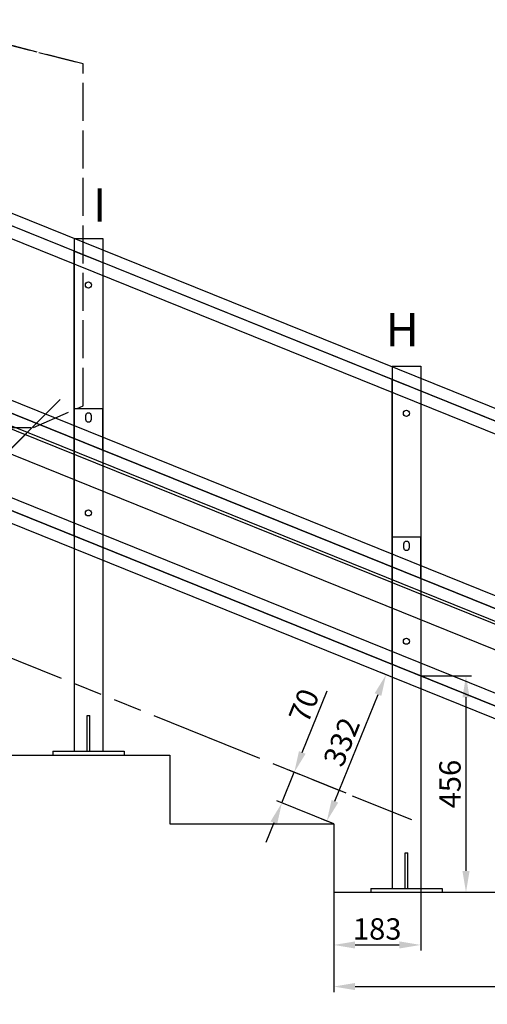
# Model space of a CAD drawing. Units: millimetres. Extents: x -471 to 16349, y -7384 to 4496.
# Drawn here: x 3483 to 4467, y 981 to 3054 of the extents above; entities that cross this region are included whole.
import ezdxf

# ---------------------------------------------------------------- set-up
doc = ezdxf.new("R2010")
doc.units = ezdxf.units.MM
doc.header["$LTSCALE"] = 20
doc.linetypes.add('AM_ISO09W050', pattern=[22.5, 12, -1.5, 3, -1.5, 3, -1.5])
doc.linetypes.add('CARKD', pattern=[5, 4, -1])
for name, color, linetype in [('0003', 7, 'Continuous'), ('0014', 7, 'Continuous'), ('0015', 7, 'Continuous'), ('0050', 7, 'Continuous'), ('AM_11', 3, 'AM_ISO09W050'), ('COMPLEMENTS', 5, 'Continuous'), ('DIMENSIONS', 3, 'Continuous'), ('PILLARS', 4, 'Continuous'), ('RUNGS', 5, 'Continuous'), ('TEXT', 2, 'Continuous')]:
    doc.layers.add(name, color=color, linetype=linetype)
doc.styles.add('goudy', font='txt')
doc.styles.add('ROMANS', font='romans.shx')
doc.dimstyles.new('ISO-18', dxfattribs={"dimscale": 18, "dimtxt": 2.5, "dimasz": 2.5, "dimexe": 0.65, "dimexo": 0, "dimtad": 1, "dimdec": 0, "dimdsep": 46, "dimtxsty": 'ROMANS', "dimcen": 2.5, "dimclrd": 256, "dimclre": 256, "dimclrt": 2, "dimadec": 0, "dimazin": 2, "dimtfac": 1, "dimtdec": 0, "dimtmove": 0, "dimatfit": 3, "dimfxl": 1, "dimtvp": 1, "dimtolj": 1, "dimarcsym": 0})

# ---------------------------------------------------------------- blocks, each defined once
blk = doc.blocks.new('N')
at = {"layer": '0003', "color": 6}
for points in [[(499.5523, 2943.457), (2821.339, 2005.393), (2845.541, 1996.681), (2864.084, 1991.381), (2882.912, 1987.155), (2908.331, 1983.22), (2927.544, 1981.556), (2946.832, 1981), (3458.852, 1981)], [(3458.852, 1955.991), (2946.832, 1955.991), (2925.753, 1956.539), (2905.644, 1958.263), (2878.139, 1962.606), (2857.552, 1967.165), (2838.141, 1972.695), (2811.97, 1982.206), (490.1835, 2920.269)], [(3458.852, 1956.009), (2946.832, 1956.009), (2926.457, 1956.656), (2905.271, 1958.508), (2878.143, 1962.623), (2858.265, 1967.145), (2837.822, 1973.006), (2811.977, 1982.222), (490.1905, 2920.285)], [(480.8217, 2897.097), (2802.609, 1959.034), (2830.422, 1949.021), (2851.733, 1942.93), (2873.371, 1938.073), (2902.584, 1933.551), (2924.665, 1931.639), (2946.832, 1931), (3458.852, 1931)], [(480.8217, 2897.097), (2802.609, 1959.034), (2830.422, 1949.021), (2851.733, 1942.93), (2873.371, 1938.073), (2902.584, 1933.551), (2924.665, 1931.639), (2946.832, 1931), (3458.852, 1931)], [(3458.852, 1381), (2946.832, 1381), (2921.129, 1381.988), (2901.951, 1384.02), (2882.912, 1387.155), (2857.869, 1393.029), (2839.431, 1398.683), (2821.339, 1405.393), (1027.431, 2130.18)], [(1018.065, 2107), (2811.974, 1382.214), (2831.108, 1375.181), (2851.446, 1368.961), (2878.141, 1362.614), (2898.266, 1359.361), (2919.417, 1357.137), (2946.832, 1356), (3458.852, 1356)], [(1018.065, 2107), (2811.974, 1382.214), (2831.723, 1374.825), (2851.013, 1368.891), (2878.141, 1362.614), (2898.938, 1359.13), (2919.005, 1356.986), (2946.832, 1356), (3458.852, 1356)], [(3458.852, 1331), (2946.832, 1331), (2917.293, 1332.135), (2895.252, 1334.471), (2873.371, 1338.073), (2844.591, 1344.824), (2823.4, 1351.323), (2802.609, 1359.034), (1008.7, 2083.821)], [(3458.852, 1331), (2946.832, 1331), (2917.293, 1332.135), (2895.252, 1334.471), (2873.371, 1338.073), (2844.591, 1344.824), (2823.4, 1351.323), (2802.609, 1359.034), (1008.7, 2083.821)]]:
    blk.add_lwpolyline(points, dxfattribs=at)
at = {"layer": '0014', "color": 1, "linetype": 'CARKD'}
blk.add_lwpolyline([(1468.066, 2114.653), (1468.066, 2084.656), (1553.661, 2084.991), (1658.277, 2130.397), (1658.277, 2850.345), (1468.066, 2899.596), (1658.277, 2850.345)], dxfattribs=at)
at = {"layer": '0014', "color": 6}
blk.add_lwpolyline([(1468.066, 2002), (1468.066, 2002), (1531.705, 2065.64), (1609.487, 2143.421), (1609.487, 2143.421), (1468.066, 2002), (1609.487, 2143.421)], dxfattribs=at)
at = {"layer": '0015', "color": 1}
for points in [[(490.1871, 2920.277), (1018.065, 2707), (2811.974, 1982.214), (2844.587, 1970.825), (2881.454, 1961.986), (2914.007, 1957.5), (2946.832, 1956), (3970.872, 1956), (4006.518, 1954.231), (4025.951, 1951.762), (4047.126, 1947.831), (4070.122, 1942.049), (4090.254, 1935.629), (4109.975, 1928.04), (6635.54, 870)], [(2811.974, 1382.214), (1018.065, 2107)]]:
    blk.add_lwpolyline(points, dxfattribs=at)
at = {"layer": '0050', "color": 6}
for points in [[(3273.853, 1661), (2761.833, 1661), (2736.129, 1661.987), (2716.951, 1664.02), (2697.912, 1667.155), (2672.869, 1673.029), (2654.431, 1678.683), (2636.34, 1685.393), (522.3603, 2539.497)], [(4372.306, 1420.639), (3924.975, 1608.04), (3891.413, 1620.182), (3872.536, 1625.413), (3851.487, 1629.97), (3828.043, 1633.522), (3806.994, 1635.38), (3785.872, 1636), (2761.833, 1636), (2727.328, 1637.657), (2689.834, 1643.273), (2657.971, 1651.308), (2626.974, 1662.214), (512.9946, 2516.317)], [(512.9951, 2516.317), (2626.974, 1662.214), (2646.109, 1655.181), (2666.446, 1648.961), (2693.141, 1642.614), (2713.266, 1639.361), (2734.417, 1637.137), (2761.833, 1636), (3273.853, 1636)], [(512.9951, 2516.317), (2626.974, 1662.214), (2646.724, 1654.825), (2666.014, 1648.891), (2693.141, 1642.614), (2713.938, 1639.13), (2734.006, 1636.986), (2761.833, 1636), (3273.853, 1636)], [(3273.853, 1611), (2761.833, 1611), (2732.293, 1612.135), (2710.253, 1614.471), (2688.371, 1618.074), (2659.591, 1624.824), (2638.401, 1631.322), (2617.609, 1639.034), (503.6299, 2493.138)], [(3273.853, 1611), (2761.833, 1611), (2732.293, 1612.135), (2710.253, 1614.471), (2688.371, 1618.074), (2659.591, 1624.824), (2638.401, 1631.322), (2617.609, 1639.034), (503.6299, 2493.138)]]:
    blk.add_lwpolyline(points, dxfattribs=at)
blk = doc.blocks.new('*D99')
at = {"layer": 'Defpoints', "color": 0}
for p in [(4326.4, 1672.3), (4143.4, 1216.7), (4326.4, 1105.7)]:
    blk.add_point(p, dxfattribs=at)
at = {"layer": 'DIMENSIONS', "lineweight": -2}
for p, q in [((4326.4, 1672.3), (4326.4, 1094)), ((4143.4, 1216.7), (4143.4, 1094)), ((4188.4, 1105.7), (4281.4, 1105.7))]:
    blk.add_line(p, q, dxfattribs=at)
at = {"layer": 'DIMENSIONS'}
for points in [[(4188.4, 1113.2), (4188.4, 1098.2), (4143.4, 1105.7)], [(4281.4, 1113.2), (4281.4, 1098.2), (4326.4, 1105.7)]]:
    blk.add_solid(points, dxfattribs=at)
at = {"layer": 'DIMENSIONS', "color": 2, "insert": (4234.9, 1139.4), "char_height": 45, "attachment_point": 5, "style": 'ROMANS'}
blk.add_mtext('\\A1;183', dxfattribs=at)
blk = doc.blocks.new('*D100')
at = {"layer": 'Defpoints', "color": 0}
for p in [(4926.4, 1466.7), (4143.4, 1216.7), (4926.4, 1018.1)]:
    blk.add_point(p, dxfattribs=at)
at = {"layer": 'DIMENSIONS', "lineweight": -2}
for p, q in [((4926.4, 1466.7), (4926.4, 1006.4)), ((4143.4, 1216.7), (4143.4, 1006.4)), ((4188.4, 1018.1), (4881.4, 1018.1))]:
    blk.add_line(p, q, dxfattribs=at)
at = {"layer": 'DIMENSIONS'}
for points in [[(4188.4, 1025.6), (4188.4, 1010.6), (4143.4, 1018.1)], [(4881.4, 1025.6), (4881.4, 1010.6), (4926.4, 1018.1)]]:
    blk.add_solid(points, dxfattribs=at)
at = {"layer": 'DIMENSIONS', "color": 2, "insert": (4534.9, 1051.8), "char_height": 45, "attachment_point": 5, "style": 'ROMANS'}
blk.add_mtext('\\A1;783', dxfattribs=at)
blk = doc.blocks.new('*D101')
at = {"layer": 'Defpoints', "color": 0}
for p in [(4326.4, 1672.3), (4371.4, 1216.7), (4421.7, 1216.7)]:
    blk.add_point(p, dxfattribs=at)
at = {"layer": 'DIMENSIONS', "lineweight": -2}
for p, q in [((4326.4, 1672.3), (4433.4, 1672.3)), ((4421.7, 1627.3), (4421.7, 1261.7)), ((4371.4, 1216.7), (4433.4, 1216.7))]:
    blk.add_line(p, q, dxfattribs=at)
at = {"layer": 'DIMENSIONS'}
for points in [[(4414.2, 1627.3), (4429.2, 1627.3), (4421.7, 1672.3)], [(4414.2, 1261.7), (4429.2, 1261.7), (4421.7, 1216.7)]]:
    blk.add_solid(points, dxfattribs=at)
at = {"layer": 'DIMENSIONS', "color": 2, "insert": (4388, 1444.5), "char_height": 45, "attachment_point": 5, "rotation": 90, "style": 'ROMANS'}
blk.add_mtext('\\A1;456', dxfattribs=at)
blk = doc.blocks.new('*D116')
at = {"layer": 'Defpoints', "color": 0}
for p in [(4060.4, 1469.4), (4169.4, 1425.3), (4143.4, 1360.7)]:
    blk.add_point(p, dxfattribs=at)
at = {"layer": 'DIMENSIONS', "lineweight": -2}
for p, q in [((4077.2, 1511.1), (4129.8, 1641.2)), ((4169.4, 1425.3), (4049.5, 1473.7)), ((4034.3, 1404.8), (4060.4, 1469.4)), ((4143.4, 1360.7), (4023.4, 1409.2)), ((4017.4, 1363.1), (4000.6, 1321.3))]:
    blk.add_line(p, q, dxfattribs=at)
at = {"layer": 'DIMENSIONS'}
for points in [[(4070.3, 1513.9), (4084.2, 1508.3), (4060.4, 1469.4)], [(4010.5, 1365.9), (4024.4, 1360.3), (4034.3, 1404.8)]]:
    blk.add_solid(points, dxfattribs=at)
at = {"layer": 'DIMENSIONS', "color": 2, "insert": (4080.7, 1609.7), "char_height": 45, "attachment_point": 5, "rotation": 68, "style": 'ROMANS'}
blk.add_mtext('\\A1;70', dxfattribs=at)
blk = doc.blocks.new('*D117')
at = {"layer": 'Defpoints', "color": 0}
for p in [(4253.5, 1674.8), (4267.9, 1669), (4143.4, 1360.7)]:
    blk.add_point(p, dxfattribs=at)
at = {"layer": 'DIMENSIONS', "lineweight": -2}
for p, q in [((4267.9, 1669), (4242.6, 1679.2)), ((4145.8, 1408.3), (4236.6, 1633.1)), ((4143.4, 1360.7), (4118.1, 1370.9))]:
    blk.add_line(p, q, dxfattribs=at)
at = {"layer": 'DIMENSIONS'}
for points in [[(4229.7, 1635.9), (4243.6, 1630.2), (4253.5, 1674.8)], [(4138.9, 1411.1), (4152.8, 1405.5), (4128.9, 1366.6)]]:
    blk.add_solid(points, dxfattribs=at)
at = {"layer": 'DIMENSIONS', "color": 2, "insert": (4159.9, 1533.3), "char_height": 45, "attachment_point": 5, "rotation": 68, "style": 'ROMANS'}
blk.add_mtext('\\A1;332', dxfattribs=at)

msp = doc.modelspace()

# ---------------------------------------------------------------- linework, layer by layer
for p, q in [((3456.4, 1505.7), (3798.4, 1505.7)), ((3798.4, 1505.7), (3798.4, 1360.7)), ((3798.4, 1360.7), (4143.4, 1360.7)), ((4143.4, 1360.7), (4143.4, 1216.7)), ((4143.4, 1216.7), (5666.4, 1216.7))]:
    msp.add_line(p, q)
at = {"layer": 'AM_11'}
msp.add_line((2513.3, 2094.4), (4307.2, 1369.6), dxfattribs=at)
at = {"layer": 'COMPLEMENTS'}
for p, q in [((4703.9, 1691.7), (2562.7, 2556.8)), ((4694.2, 1641.7), (2526.2, 2517.6))]:
    msp.add_line(p, q, dxfattribs=at)
at = {"layer": 'PILLARS'}
for p, q in [((3597.4, 2593.7), (3657.4, 2593.7)), ((3597.4, 2593.7), (3597.4, 1513.7)), ((3657.4, 2593.7), (3657.4, 1513.7)), ((4266.4, 2324.7), (4326.4, 2324.7)), ((4266.4, 2324.7), (4266.4, 1224.7)), ((4326.4, 2324.7), (4326.4, 1224.7)), ((3624.4, 1513.7), (3624.4, 1588.7)), ((3624.4, 1588.7), (3630.4, 1588.7)), ((3630.4, 1513.7), (3630.4, 1588.7)), ((3552.4, 1513.7), (3552.4, 1505.7)), ((3552.4, 1513.7), (3702.4, 1513.7)), ((3702.4, 1513.7), (3702.4, 1505.7)), ((3552.4, 1505.7), (3702.4, 1505.7)), ((4293.4, 1224.7), (4293.4, 1299.7)), ((4293.4, 1299.7), (4299.4, 1299.7)), ((4299.4, 1224.7), (4299.4, 1299.7)), ((4221.4, 1224.7), (4221.4, 1216.7)), ((4221.4, 1224.7), (4371.4, 1224.7)), ((4371.4, 1224.7), (4371.4, 1216.7)), ((4221.4, 1216.7), (4371.4, 1216.7))]:
    msp.add_line(p, q, dxfattribs=at)
at = {"layer": 'RUNGS'}
for points in [[(3657.4, 1942.6), (3597.4, 1966.8), (3597.4, 2566.8), (3657.4, 2542.6)], [(4326.4, 1672.3), (4266.4, 1696.5), (4266.4, 2296.5), (4326.4, 2272.3)], [(3597.4, 2172.1), (3657.4, 2147.8), (3657.4, 2235), (3597.4, 2235)], [(4266.4, 1901.8), (4326.4, 1877.5), (4326.4, 1964.7), (4266.4, 1964.7)]]:
    msp.add_lwpolyline(points, close=True, dxfattribs=at)
for points in [[(3627.4, 2226.5), (3627.4, 2226.5, -0.414214), (3632.9, 2221), (3632.9, 2212, -0.414214), (3627.4, 2206.5), (3627.4, 2206.5, -0.414214), (3621.9, 2212), (3621.9, 2221, -0.414214)], [(4296.4, 1956.2), (4296.4, 1956.2, -0.414214), (4301.9, 1950.7), (4301.9, 1941.7, -0.414214), (4296.4, 1936.2), (4296.4, 1936.2, -0.414214), (4290.9, 1941.7), (4290.9, 1950.7, -0.414214)]]:
    msp.add_lwpolyline(points, format="xyb", close=True, dxfattribs=at)
for centre in [(3627.4, 2495.6), (4296.4, 2225.3), (3627.4, 2015.6), (4296.4, 1745.3)]:
    msp.add_circle(centre, 6.5, dxfattribs=at)

# ---------------------------------------------------------------- block references
msp.add_blockref('N', (1958.3, 110.7))

# ---------------------------------------------------------------- texts
at = {"layer": 'TEXT', "style": 'goudy'}
for s, p in [('I', (3637.1, 2629.2)), ('H', (4252.8, 2366.2))]:
    msp.add_text(s, height=70, dxfattribs=at).set_placement(p)

# ---------------------------------------------------------------- dimensions: what is measured, and where the dimension line sits
at = {"layer": 'DIMENSIONS'}
for p2, distance, picture, middle in [((4267.9, 1669), 15.5, '*D117', (4159.9, 1533.3)), ((4169.4, 1425.3), 117.6, '*D116', (4080.7, 1609.7))]:
    dim = msp.add_aligned_dim(p1=(4143.4, 1360.7), p2=p2, distance=distance, dimstyle='ISO-18', dxfattribs=at)
    dim.commit()
    dim.dimension.update_dxf_attribs({"geometry": picture, "text_midpoint": middle})
for base, p2, picture, middle in [((4326.4, 1105.7), (4326.4, 1672.3), '*D99', (4234.9, 1139.4)), ((4926.4, 1018.1), (4926.4, 1466.7), '*D100', (4534.9, 1051.8))]:
    dim = msp.add_linear_dim(base=base, p1=(4143.4, 1216.7), p2=p2, dimstyle='ISO-18', dxfattribs=at)
    dim.commit()
    dim.dimension.update_dxf_attribs({"geometry": picture, "text_midpoint": middle})
dim = msp.add_linear_dim(base=(4421.7, 1216.7), p1=(4326.4, 1672.3), p2=(4371.4, 1216.7), angle=90, dimstyle='ISO-18', dxfattribs=at)
dim.commit()
dim.dimension.update_dxf_attribs({"geometry": '*D101', "text_midpoint": (4388, 1444.5)})

doc.saveas('drawing.dxf')
